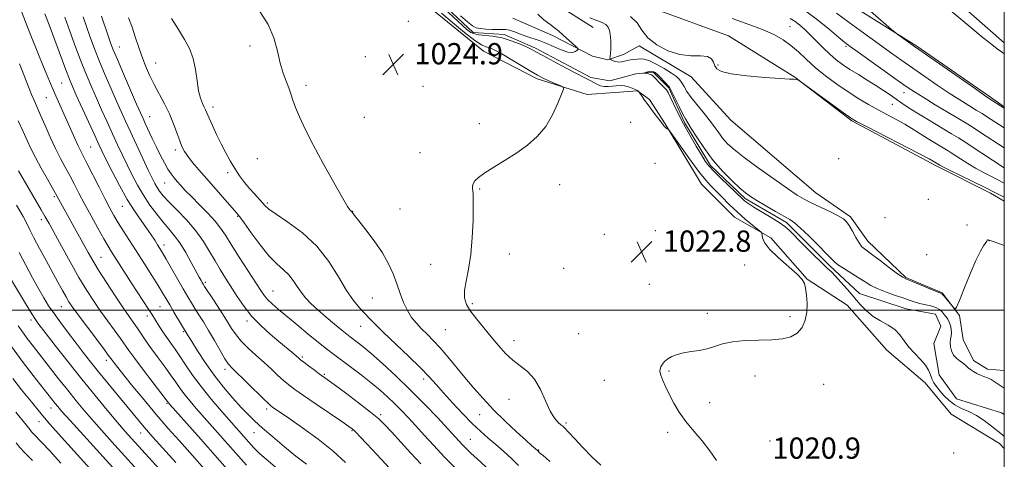
# Model space of a CAD drawing. Extents: x 2184800 to 2187700, y 329800 to 332700.
# Drawn here: x 2187129 to 2187500, y 330444 to 330609 of the extents above; entities that cross this region are included whole.
import ezdxf

# ---------------------------------------------------------------- set-up
doc = ezdxf.new("R2010")
doc.units = 0
doc.header["$MEASUREMENT"] = 0
doc.linetypes.add('rvrstm', pattern=[117.1, 50, -3.9, 0.5, -3.9, 0.5, -3.9, 0.5, -3.9, 50])
for name, color, linetype, lineweight in [('32000', 7, 'Continuous', 0), ('DTM HARD BREAKLINE', 7, 'Continuous', 0), ('DTM SPOT ELEVATION', 2, 'Continuous', 13), ('INDEX CONTOUR', 41, 'Continuous', 13), ('INTERMEDIATE CONTOUR', 44, 'Continuous', 0), ('SPOT ELEVATION', 7, 'Continuous', 0), ('STREAM - RIVER SINGLE LINE', 142, 'rvrstm', 0)]:
    doc.layers.add(name, color=color, linetype=linetype, lineweight=lineweight)
doc.styles.add('Style-ITALICS', font='ITALICS.shx')

# ---------------------------------------------------------------- blocks, each defined once
blk = doc.blocks.new('SPOT')
at = {"layer": 'SPOT ELEVATION'}
for p, q in [((-3.90999999968335, -3.909999999974389), (3.820000000298023, 3.809999999997672)), ((-1.649999999906868, 3.770000000018626), (1.720000000204891, -3.929999999993015))]:
    blk.add_line(p, q, dxfattribs=at)

msp = doc.modelspace()

# ---------------------------------------------------------------- linework, layer by layer
at = {"layer": '32000', "flags": 128}
for points in [[(2185000, 330000), (2187500, 330000), (2187500, 332500), (2185000, 332500), (2185000, 330000)], [(2185000, 330500), (2187500, 330500)]]:
    msp.add_lwpolyline(points, dxfattribs=at)
at = {"layer": 'DTM HARD BREAKLINE', "extrusion": (-0.1014177641992564, -0.1905383938116128, 0.9764269340757225), "elevation": -283831.9629415734, "flags": 128}
msp.add_lwpolyline([(1775476.122875444, 1288702.905181275), (1775506.092908779, 1288694.936617924), (1775525.103442984, 1288693.407765653)], dxfattribs=at)
at = {"layer": 'DTM HARD BREAKLINE'}
for points in [[(2187317.83, 330760.16, 1032.43), (2187321.78, 330756.7, 1032.39), (2187352.91, 330730.84, 1032.85), (2187389.01, 330695.06, 1034.48), (2187427.02, 330664.35, 1035.91), (2187477.08, 330620.89, 1036.43), (2187500, 330600.569, 1036.366)], [(2187401.88, 330633.66, 1032.36), (2187430.91, 330622.09, 1033.41), (2187467.1, 330599.37, 1034.18), (2187494.8, 330580.2, 1034.22), (2187500, 330576.527, 1034.128)], [(2187278.46, 330618.29, 1025.29), (2187303.89, 330597.47, 1024.77), (2187324.1, 330587.07, 1024.32), (2187343, 330581.23, 1023.73), (2187353.42, 330581.89, 1023.4), (2187361.89, 330582.56, 1022.04), (2187366.46, 330579.3, 1021.78), (2187372.33, 330570.19, 1021.91), (2187386.04, 330547.4, 1022.82), (2187398.43, 330535.04, 1022.69), (2187412.13, 330527.24, 1021.78), (2187425.83, 330511.62, 1021.97), (2187440.82, 330501.87, 1021.65), (2187455.83, 330484.95, 1021.25), (2187470.18, 330472.58, 1021.25), (2187479.96, 330460.87, 1021.71), (2187498.22, 330449.82, 1020.86), (2187500, 330447.902, 1020.832)], [(2187500, 330541, 1023.449), (2187494.84, 330544.04, 1023.59), (2187474.3, 330554.29, 1023.68), (2187442.58, 330571.21, 1023.83), (2187421.13, 330587.7, 1024.02), (2187396.11, 330603.3, 1024.3), (2187367.97, 330613.53, 1025.11)], [(2187500, 330477.252, 1021.164), (2187493.62, 330477.83, 1020.47), (2187488.41, 330481.08, 1020.54), (2187484.49, 330488.89, 1021.51), (2187483.18, 330498.01, 1021.97), (2187476.65, 330506.47, 1022.1), (2187462.96, 330512.32, 1022.17), (2187448.61, 330525.98, 1022.62), (2187442.09, 330535.09, 1022.3), (2187429.04, 330544.2, 1022.95), (2187397.09, 330571.52, 1023.66), (2187382.08, 330587.79, 1023.6), (2187362.52, 330599.5, 1023.73), (2187356.66, 330596.23, 1022.69), (2187350.8, 330594.27, 1021.91), (2187344.94, 330595.57, 1021.84), (2187329.94, 330603.37, 1022.3), (2187314.95, 330609.86, 1022.56)]]:
    msp.add_polyline3d(points, dxfattribs=at)
at = {"layer": 'DTM SPOT ELEVATION'}
for p in [(2187275.67, 330608.69, 1025.13), (2187419.35, 330606.73, 1027.04), (2187166.84, 330599.07, 1031.2), (2187216.03, 330599.38, 1026.35), (2187440.45, 330599.35, 1029.79), (2187259.41, 330595.36, 1025.1), (2187180.52, 330593.03, 1029.21), (2187392.21, 330592.31, 1024.07), (2187145.07, 330585.51, 1038.99), (2187237.08, 330584.62, 1025.68), (2187281.22, 330584.24, 1024.65), (2187139.41, 330579.99, 1040.9), (2187462.25, 330581.9, 1029.33), (2187202.04, 330576.43, 1027.56), (2187457.88, 330577.46, 1027.17), (2187178.22, 330572.77, 1031.22), (2187259.08, 330572.63, 1025.02), (2187302.41, 330570.18, 1024.33), (2187359.4, 330570.7, 1023.13), (2187156.06, 330561.35, 1038.99), (2187187.94, 330560.25, 1030.39), (2187218.79, 330556.97, 1026.92), (2187279.99, 330559.33, 1024.6), (2187437.67, 330556.98, 1023.02), (2187368.47, 330555.3, 1022.95), (2187207.66, 330551.81, 1028.32), (2187183.9, 330547.81, 1032.88), (2187302.44, 330545.63, 1023.91), (2187332.6, 330547.23, 1023.65), (2187142.42, 330542.76, 1044.25), (2187471.46, 330541.75, 1022.93), (2187168.01, 330539.05, 1038.81), (2187222.57, 330540.39, 1027.74), (2187272.49, 330538.01, 1024.98), (2187211.42, 330535.26, 1030.13), (2187254.72, 330537.19, 1025.96), (2187455.11, 330534.86, 1022.87), (2187137.49, 330534.11, 1046.47), (2187486, 330532.02, 1022.41), (2187349.46, 330528.48, 1023.13), (2187368.66, 330529.86, 1022.85), (2187183.69, 330524.56, 1037.5), (2187494.2, 330526.11, 1021.97), (2187159.94, 330519.84, 1043.12), (2187313.6, 330521.17, 1023.4), (2187470.74, 330520.85, 1022.99), (2187284.03, 330517.25, 1024.67), (2187402.31, 330517, 1022.5), (2187334.17, 330515.76, 1022.89), (2187199.17, 330510.51, 1035.71), (2187366.32, 330509.67, 1022.59), (2187224.65, 330507.14, 1031.14), (2187144.97, 330501.24, 1048.87), (2187182.17, 330501.31, 1040.93), (2187262.12, 330504.51, 1026.98), (2187299.77, 330502.43, 1023.78), (2187177.33, 330497.8, 1042.49), (2187388.24, 330498.82, 1022.2), (2187419.27, 330497.5, 1022.18), (2187133.63, 330496.28, 1052.38), (2187214.84, 330495.88, 1034.4), (2187257.73, 330493.92, 1028.76), (2187191.1, 330491.84, 1040.17), (2187289.61, 330492.66, 1024.88), (2187339.76, 330491.13, 1022.91), (2187315.4, 330488.48, 1023.59), (2187161.93, 330481.09, 1048.49), (2187235.76, 330482.3, 1033.75), (2187206.6, 330477.7, 1038.44), (2187243.99, 330475.77, 1033.82), (2187373.76, 330477.03, 1021.9), (2187406.17, 330475.22, 1021.73), (2187281.4, 330474.07, 1028.47), (2187349.4, 330473.55, 1022.55), (2187431.95, 330472.04, 1021.56), (2187184.78, 330464.89, 1046.16), (2187313.56, 330466.4, 1024.69), (2187389.02, 330465.14, 1021.72), (2187141.15, 330463.18, 1056.67), (2187222.31, 330462.78, 1038.37), (2187265.28, 330460.62, 1033.7), (2187302.47, 330460.69, 1026.85), (2187136.62, 330458.04, 1058.7), (2187334.94, 330457.51, 1023.75), (2187174.87, 330453.79, 1050.72), (2187217.53, 330453.88, 1040.82), (2187254.37, 330454.57, 1036.15), (2187373.29, 330454.01, 1022.17), (2187298.94, 330451.31, 1029.15), (2187411.73, 330450.72, 1021.17), (2187324.72, 330447.34, 1025.89), (2187443.56, 330445.76, 1021.08), (2187480.92, 330446.15, 1020.93)]:
    msp.add_point(p, dxfattribs=at)
at = {"layer": 'INDEX CONTOUR', "flags": 128}
for points, elevation in [([(2187237.241, 330442.0380000001), (2187233.333, 330445.0590000001), (2187228.9741, 330448.5860000001), (2187224.595, 330452.2650000001), (2187220.745, 330455.6020000001), (2187217.781, 330458.2770000001), (2187215.306, 330460.6831000001), (2187212.7299, 330463.3860000001), (2187209.612, 330466.8280000001), (2187206.109, 330470.9320000001), (2187202.525, 330475.4970000001), (2187199.155, 330480.2530000001), (2187196.257, 330484.6690000001), (2187194.08, 330488.1450000001), (2187192.783, 330490.2650000001), (2187187.41, 330499.2610000001), (2187185.797, 330501.9940000001), (2187184.462, 330504.2839), (2187183.139, 330506.5260000001), (2187181.442, 330509.3110000001), (2187179.105, 330513.0440000001), (2187176.34, 330517.3990000001), (2187168.439, 330529.7070000001), (2187166.4441, 330532.8840000001), (2187164.82, 330535.6020000001), (2187163.283, 330538.3740000001), (2187161.479, 330541.8291000001), (2187159.19, 330546.3260000001), (2187154.642, 330555.3030000001), (2187152.179, 330560.0870000001), (2187151.235, 330562.0550000001), (2187150.068, 330564.6600000001), (2187147.13, 330571.376), (2187145.506, 330575.0220000001), (2187142.459, 330581.8060000001), (2187141.195, 330584.67), (2187139.897, 330587.7090000001), (2187138.2791, 330591.6220000001), (2187136.161, 330596.8450000001), (2187133.796, 330602.7630000001), (2187131.548, 330608.4970000001), (2187129.677, 330613.425)], 1040), ([(2187424.736, 330612.9750000001), (2187429.702, 330609.2770000001), (2187434.18, 330605.6220000001), (2187437.672, 330602.6490000001), (2187439.966, 330600.7319000001), (2187441.989, 330599.1860000001), (2187444.953, 330597.0640000001), (2187460.019, 330586.3790000001), (2187463.423, 330583.9860000001), (2187466.134, 330582.1720000001), (2187469.392, 330580.1350000001), (2187474.029, 330577.3260000001), (2187483.821, 330571.452), (2187486.901, 330569.5830000001), (2187489.019, 330568.2560000001), (2187491.063, 330566.9289000001), (2187500, 330561.072)], 1030), ([(2187307.821, 330438.2970000001), (2187301.5831, 330443.9980000001), (2187299.225, 330446.202), (2187297.46, 330447.9120000001), (2187296.065, 330449.3290000001), (2187294.767, 330450.7060000001), (2187290.523, 330455.3010000001), (2187286.692, 330459.4010000001), (2187281.874, 330464.4410000001), (2187276.5021, 330469.8590000001), (2187271.0169, 330475.1240000001), (2187265.887, 330479.8400000001), (2187261.591, 330483.6420000001), (2187258.473, 330486.2820000001), (2187256.346, 330487.9810000001), (2187253.762, 330489.9269000001), (2187252.509, 330490.9041), (2187250.657, 330492.4020000001), (2187247.905, 330494.6710000001), (2187244.667, 330497.3940000001), (2187241.528, 330500.1140000001), (2187238.9541, 330502.4830000001), (2187236.911, 330504.6080000001), (2187235.239, 330506.7060000001), (2187233.774, 330508.9320000001), (2187232.315, 330511.1810000001), (2187230.657, 330513.2870000001), (2187228.62, 330515.2050000001), (2187226.141, 330517.3870000001), (2187223.184, 330520.4080000001), (2187219.818, 330524.5660000001), (2187216.519, 330529.0600000001), (2187213.868, 330532.8160000001), (2187212.21, 330535.1150000001), (2187210.949, 330536.6850000001), (2187199.738, 330549.4090000001), (2187196.77, 330552.8080000001), (2187194.374, 330555.6290000001), (2187192.568, 330557.9090000001), (2187191.323, 330559.7580000001), (2187190.411, 330561.5580000001), (2187189.558, 330563.7610000001), (2187188.528, 330566.6940000001), (2187187.2499, 330570.1789000001), (2187185.69, 330573.9180000001), (2187183.852, 330577.6570000001), (2187179.952, 330584.9481), (2187178.214, 330588.4920000001), (2187176.672, 330592.0190000001), (2187175.295, 330595.5950000001), (2187174.047, 330599.2560000001), (2187172.856, 330602.9320000001), (2187171.642, 330606.5260000001), (2187170.312, 330610.0390000001)], 1030), ([(2187500, 330452.4450000001), (2187499.333, 330452.9919000001), (2187495.177, 330456.3630000001), (2187492.433, 330458.4320000001), (2187489.526, 330460.3150000001), (2187486.656, 330461.7720000001), (2187483.926, 330463.0090000001), (2187481.414, 330464.3400000001), (2187479.188, 330465.9930000001), (2187477.273, 330467.8300000001), (2187475.6811, 330469.6220000001), (2187474.418, 330471.2040000001), (2187473.45, 330472.6460000001), (2187472.737, 330474.0810000001), (2187472.186, 330475.6250000001), (2187471.504, 330477.3300000001), (2187470.344, 330479.2349), (2187468.492, 330481.3580000001), (2187466.265, 330483.6490000001), (2187464.11, 330486.04), (2187462.333, 330488.4500000001), (2187460.674, 330490.7360000001), (2187458.729, 330492.7440000001), (2187456.225, 330494.3950000001), (2187453.39, 330495.9130000001), (2187450.5839, 330497.6000000001), (2187448.069, 330499.6910000001), (2187445.739, 330502.1590000001), (2187440.913, 330507.8140000001), (2187438.503, 330510.5620000001), (2187436.452, 330512.8090000001), (2187434.893, 330514.3880000001), (2187433.339, 330515.8510000001), (2187431.15, 330517.9320000001), (2187427.935, 330521.0929), (2187424.308, 330524.7150000001), (2187418.994, 330530.0550000001), (2187417.317, 330531.528), (2187415.249, 330532.9770000001), (2187412.219, 330534.8640000001), (2187405.764, 330538.7470000001), (2187403.803, 330539.9800000001), (2187402.707, 330540.7430000001), (2187402.079, 330541.2590000001), (2187401.522, 330541.7760000001), (2187393.344, 330549.6630000001), (2187390.648, 330552.3400000001), (2187388.807, 330554.3240000001), (2187387.447, 330556.1090000001), (2187385.971, 330558.42), (2187383.9419, 330561.7740000001), (2187381.559, 330565.8640000001), (2187379.1821, 330570.1730000001), (2187377.117, 330574.2250000001), (2187375.455, 330577.6980000001), (2187374.236, 330580.3070000001), (2187373.439, 330581.9070000001), (2187372.804, 330582.8921000001), (2187372.011, 330583.7940000001), (2187370.848, 330585.0020000001), (2187367.683, 330588.1960000001), (2187367.206, 330588.5630000001), (2187366.707, 330588.751), (2187365.999, 330588.898), (2187365.212, 330589.0210000001), (2187364.217, 330589.165), (2187364.2309, 330589.2270000001), (2187364.613, 330589.3500000001), (2187365.34, 330589.5610000001), (2187366.241, 330589.7820000001), (2187367.113, 330589.9080000001), (2187367.822, 330589.8340000001), (2187368.53, 330589.4540000001), (2187369.469, 330588.6590000001), (2187370.81, 330587.3500000001), (2187371.747, 330586.2690000001), (2187373.902, 330583.9190000001), (2187374.4921, 330582.893), (2187376.063, 330579.702), (2187377.699, 330576.4350000001), (2187379.007, 330573.7310000001), (2187379.928, 330571.9760000001), (2187380.822, 330570.5140000001), (2187382.15, 330568.4280000001), (2187384.266, 330565.0640000001), (2187387.086, 330560.8110000001), (2187390.419, 330556.3230000001), (2187394.033, 330552.1770000001), (2187397.528, 330548.6460000001), (2187400.465, 330545.9320000001), (2187402.6, 330544.1040000001), (2187404.4801, 330542.7300000001), (2187406.85, 330541.2480000001), (2187410.188, 330539.273), (2187413.895, 330537.1229000001), (2187419.256, 330534.0650000001), (2187420.958, 330532.8890000001), (2187423.125, 330531.0020000001), (2187426.357, 330527.9320000001), (2187430.003, 330524.3540000001), (2187433.096, 330521.2310000001), (2187434.977, 330519.2590000001), (2187436.202, 330518.0540000001), (2187437.633, 330516.9670000001), (2187439.894, 330515.5000000001), (2187442.657, 330513.7760000001), (2187445.355, 330512.0710000001), (2187447.598, 330510.5960000001), (2187449.698, 330509.3040000001), (2187452.145, 330508.0810000001), (2187455.255, 330506.849), (2187458.64, 330505.6630000001), (2187461.744, 330504.6120000001), (2187464.162, 330503.7630000001), (2187466.128, 330503.0910000001), (2187468.032, 330502.5510000001), (2187472.297, 330501.6050000001), (2187474.184, 330501.0090000001), (2187475.591, 330500.2290000001), (2187476.605, 330499.3250000001), (2187477.388, 330498.3890000001), (2187478.076, 330497.4830000001), (2187478.694, 330496.54), (2187479.236, 330495.4660000001), (2187479.692, 330494.2010000001), (2187480.0071, 330492.8380000001), (2187480.118, 330491.5080000001), (2187480.003, 330490.295), (2187479.791, 330489.1000000001), (2187479.649, 330487.7770000001), (2187479.732, 330486.2370000001), (2187480.126, 330484.6130000001), (2187480.906, 330483.094), (2187482.085, 330481.8260000001), (2187483.441, 330480.7810000001), (2187484.692, 330479.8850000001), (2187485.644, 330479.0740000001), (2187486.438, 330478.3140000001), (2187487.299, 330477.5800000001), (2187488.398, 330476.8560000001), (2187489.672, 330476.1730000001), (2187491.001, 330475.5701000001), (2187492.299, 330475.0570000001), (2187493.613, 330474.5250000001), (2187495.022, 330473.8360000001), (2187496.5539, 330472.9120000001), (2187498.025, 330471.9230000001), (2187499.201, 330471.1000000001), (2187500, 330470.5780000001)], 1020), ([(2187188.173, 330442.6030000001), (2187179.43, 330452.2120000001), (2187177.783, 330454.0700000001), (2187176.177, 330455.9390000001), (2187174.402, 330458.0640000001), (2187162.52, 330472.4790000001), (2187159.0019, 330476.7880000001), (2187155.965, 330480.5780000001), (2187153.239, 330484.0530000001), (2187150.532, 330487.5620000001), (2187147.648, 330491.3400000001), (2187144.788, 330495.1550000001), (2187142.25, 330498.6630000001), (2187140.2199, 330501.6680000001), (2187138.433, 330504.5750000001), (2187136.513, 330507.942), (2187134.193, 330512.153), (2187131.653, 330516.9060000001), (2187129.187, 330521.7270000001)], 1050), ([(2187144.855, 330442.4280000001), (2187140.643, 330447.0080000001), (2187137.647, 330450.1891000001), (2187134.525, 330453.3940000001), (2187133.778, 330454.2019000001), (2187133.2221, 330454.8700000001), (2187131.728, 330456.7600000001), (2187127.864, 330461.5870000001)], 1060)]:
    msp.add_lwpolyline(points, dxfattribs=dict(at, elevation=elevation))
at = {"layer": 'INTERMEDIATE CONTOUR', "flags": 128}
for points, elevation in [([(2187471.547, 330619.7430000001), (2187487.373, 330606.4440000001), (2187492.042, 330602.5580000001), (2187495.283, 330599.9430000001), (2187497.297, 330598.4060000001), (2187499.346, 330596.9750000001), (2187500, 330596.4670000001)], 1036), ([(2187443.722, 330617.8560000001), (2187457.522, 330605.675), (2187458.858, 330604.5470000001), (2187459.8679, 330603.7960000001), (2187466.15, 330599.2740000001), (2187467.835, 330598.0870000001), (2187489.106, 330583.2480000001), (2187492.454, 330580.9340000001), (2187494.081, 330579.8370000001), (2187500, 330576.05)], 1034), ([(2187328.909, 330442.991), (2187327.502, 330444.2670000001), (2187326.342, 330445.2260000001), (2187325.476, 330445.9180000001), (2187324.9241, 330446.3950000001), (2187324.6, 330446.7180000001), (2187324.202, 330447.1460000001), (2187322.049, 330449.0360000001), (2187319.894, 330450.9820000001), (2187316.417, 330454.1690000001), (2187312.13, 330458.202), (2187307.738, 330462.5170000001), (2187303.798, 330466.6670000001), (2187300.261, 330470.6600000001), (2187296.928, 330474.6220000001), (2187290.499, 330482.4330000001), (2187287.587, 330485.8250000001), (2187285.002, 330488.6070000001), (2187282.7, 330490.9210000001), (2187280.605, 330492.9890000001), (2187278.658, 330495.0300000001), (2187276.871, 330497.2390000001), (2187275.27, 330499.8100000001), (2187273.862, 330502.871), (2187272.571, 330506.3040000001), (2187271.302, 330509.9270000001), (2187269.928, 330513.6130000001), (2187268.208, 330517.452), (2187265.872, 330521.5870000001), (2187262.816, 330526.0300000001), (2187259.601, 330530.2500000001), (2187256.955, 330533.5860000001), (2187255.412, 330535.5660000001), (2187254.493, 330536.8340000001), (2187254.324, 330537.0250000001), (2187253.95, 330537.3371000001), (2187253.638, 330537.6940000001), (2187252.7809, 330539.04), (2187250.865, 330542.3120000001), (2187247.605, 330548.05), (2187243.63, 330555.1940000001), (2187239.796, 330562.2850000001), (2187236.792, 330568.1470000001), (2187234.627, 330572.7350000001), (2187233.142, 330576.2860000001), (2187232.16, 330579.0600000001), (2187231.419, 330581.4011000001), (2187230.642, 330583.6760000001), (2187229.624, 330586.2220000001), (2187228.466, 330589.2590000001), (2187227.344, 330592.9750000001), (2187226.322, 330597.4670000001), (2187225.011, 330602.452), (2187222.912, 330607.55), (2187219.779, 330612.4590000001)], 1026), ([(2187391.628, 330443.3450000001), (2187389.17, 330447.0560000001), (2187386.215, 330450.773), (2187383.061, 330454.4550000001), (2187380.094, 330458.0710000001), (2187377.618, 330461.5880000001), (2187375.602, 330464.9550000001), (2187373.931, 330468.121), (2187372.521, 330471.0170000001), (2187371.412, 330473.518), (2187370.671, 330475.4850000001), (2187370.347, 330476.8480000001), (2187370.385, 330477.8140000001), (2187370.711, 330478.6600000001), (2187371.273, 330479.6020000001), (2187372.109, 330480.6180000001), (2187373.285, 330481.6270000001), (2187374.854, 330482.5530000001), (2187376.842, 330483.3430000001), (2187379.266, 330483.9530000001), (2187382.097, 330484.3790000001), (2187385.132, 330484.7820000001), (2187388.119, 330485.3700000001), (2187390.935, 330486.2640000001), (2187393.9541, 330487.2620000001), (2187397.679, 330488.0810000001), (2187402.402, 330488.518), (2187407.587, 330488.7100000001), (2187412.49, 330488.8730000001), (2187416.515, 330489.2250000001), (2187419.66, 330489.9751), (2187422.0709, 330491.3340000001), (2187423.87, 330493.4410000001), (2187425.08, 330496.1570000001), (2187425.7, 330499.2751000001), (2187425.7679, 330502.5590000001), (2187425.49, 330505.6640000001), (2187425.11, 330508.2200000001), (2187424.733, 330510.028), (2187423.899, 330511.5870000001), (2187422.003, 330513.5690000001), (2187414.904, 330519.7560000001), (2187411.639, 330522.9159000001), (2187409.771, 330525.398), (2187409.03, 330527.1620000001), (2187408.775, 330528.9240000001), (2187408.352, 330529.4660000001), (2187407.238, 330530.3790000001), (2187405.193, 330532.0150000001), (2187402.462, 330534.2750000001), (2187399.413, 330536.9510000001), (2187396.385, 330539.8160000001), (2187393.6, 330542.5910000001), (2187389.394, 330546.8730000001), (2187387.593, 330548.8850000001), (2187385.273, 330551.8160000001), (2187382.098, 330556.1200000001), (2187378.686, 330560.876), (2187374.329, 330567.0190000001), (2187373.684, 330567.8680000001), (2187373.404, 330568.0970000001), (2187373.046, 330568.3080000001), (2187372.6021, 330568.6030000001), (2187372.174, 330568.9620000001), (2187371.809, 330569.3999000001), (2187371.32, 330570.1010000001), (2187370.468, 330571.2850000001), (2187369.1059, 330573.0760000001), (2187367.464, 330575.2070000001), (2187365.868, 330577.3130000001), (2187364.586, 330579.0860000001), (2187363.653, 330580.4450000001), (2187362.58, 330582.0640000001), (2187362.074, 330582.5800000001), (2187361.948, 330582.6710000001), (2187361.676, 330582.7990000001), (2187361.059, 330583.0700000001), (2187359.964, 330583.5390000001), (2187358.528, 330584.0590000001), (2187356.957, 330584.4350000001), (2187355.415, 330584.5260000001), (2187353.91, 330584.4181000001), (2187352.408, 330584.2521), (2187350.89, 330584.1590000001), (2187349.39, 330584.2160000001), (2187347.955, 330584.491), (2187346.6269, 330585.0120000001), (2187345.424, 330585.665), (2187344.358, 330586.2990000001), (2187343.333, 330586.8500000001), (2187341.817, 330587.6130000001), (2187339.168, 330588.9680000001), (2187335.052, 330591.126), (2187330.352, 330593.6200000001), (2187326.257, 330595.8150000001), (2187323.609, 330597.2520000001), (2187321.847, 330598.1900000001), (2187320.062, 330599.067), (2187317.548, 330600.2040000001), (2187314.41, 330601.4400000001), (2187310.956, 330602.5000000001), (2187307.496, 330603.1860000001), (2187302.1159, 330603.6610000001), (2187300.233, 330604.0860000001), (2187299.2, 330604.5730000001), (2187297.741, 330605.4840000001), (2187287.473, 330615.0840000001)], 1022), ([(2187251.961, 330442.6250000001), (2187247.384, 330446.8420000001), (2187241.685, 330451.3810000001), (2187235.742, 330455.7320000001), (2187230.689, 330459.2800000001), (2187224.555, 330463.5170000001), (2187223.905, 330463.9930000001), (2187222.974, 330464.8180000001), (2187221.16, 330466.5570000001), (2187209.291, 330478.1180000001), (2187207.908, 330479.6870000001), (2187206.559, 330481.702), (2187204.745, 330484.8010000001), (2187202.605, 330488.572), (2187200.439, 330492.3400000001), (2187198.493, 330495.5660000001), (2187196.792, 330498.2650000001), (2187195.308, 330500.5880000001), (2187193.975, 330502.7310000001), (2187192.584, 330505.0629000001), (2187190.891, 330507.9980000001), (2187184.527, 330519.2160000001), (2187183.139, 330521.6000000001), (2187182.149, 330523.2250000001), (2187181.247, 330524.6370000001), (2187180.166, 330526.2971000001), (2187178.803, 330528.3330000001), (2187177.096, 330530.7910000001), (2187175.004, 330533.7380000001), (2187172.563, 330537.3190000001), (2187169.833, 330541.7050000001), (2187166.923, 330546.8880000001), (2187164.152, 330552.153), (2187161.891, 330556.6130000001), (2187160.351, 330559.7260000001), (2187159.105, 330562.3550000001), (2187157.566, 330565.7110000001), (2187150.649, 330580.9310000001), (2187149.167, 330584.246), (2187148.034, 330586.9660000001), (2187146.695, 330590.4650000001), (2187140.4341, 330607.3800000001), (2187138.85, 330611.567)], 1038), ([(2187268.583, 330440.5150000001), (2187263.835, 330445.653), (2187260.033, 330449.7090000001), (2187257.553, 330452.3300000001), (2187256.1139, 330453.817), (2187255.277, 330454.6340000001), (2187254.548, 330455.2590000001), (2187253.229, 330456.2150000001), (2187250.5751, 330458.0380000001), (2187240.9619, 330464.5750000001), (2187236.22, 330467.8190000001), (2187232.895, 330470.1420000001), (2187230.621, 330471.8470000001), (2187228.702, 330473.469), (2187226.563, 330475.4350000001), (2187224.095, 330477.7490000001), (2187221.311, 330480.3080000001), (2187218.279, 330483.0040000001), (2187215.2971, 330485.702), (2187212.722, 330488.2620000001), (2187210.771, 330490.6350000001), (2187209.095, 330493.1350000001), (2187207.208, 330496.1690000001), (2187204.799, 330499.9370000001), (2187202.264, 330503.8200000001), (2187198.952, 330508.8600000001), (2187198.366, 330509.7820000001), (2187198.035, 330510.3460000001), (2187197.612, 330511.1000000001), (2187196.891, 330512.4210000001), (2187193.9451, 330517.9350000001), (2187191.828, 330521.7320000001), (2187189.626, 330525.3080000001), (2187187.546, 330528.1400000001), (2187185.497, 330530.5480000001), (2187183.318, 330533.0619000001), (2187180.903, 330536.0910000001), (2187178.38, 330539.5600000001), (2187175.933, 330543.273), (2187173.709, 330547.0600000001), (2187171.688, 330550.8610000001), (2187169.81, 330554.6400000001), (2187168.012, 330558.3960000001), (2187166.209, 330562.2580000001), (2187164.31, 330566.3850000001), (2187162.266, 330570.8589000001), (2187160.186, 330575.442), (2187158.22, 330579.8150000001), (2187156.452, 330583.8190000001), (2187154.715, 330587.9380000001), (2187152.778, 330592.8130000001), (2187150.5131, 330598.7880000001), (2187148.215, 330605.0130000001), (2187146.281, 330610.3410000001)], 1036), ([(2187280.329, 330442.0740000001), (2187276.534, 330446.197), (2187269.338, 330454.143), (2187266.839, 330456.8210000001), (2187264.497, 330459.0430000001), (2187261.378, 330461.6140000001), (2187256.908, 330465.0630000001), (2187251.945, 330468.7970000001), (2187247.707, 330471.9440000001), (2187245.063, 330473.8890000001), (2187242.059, 330476.067), (2187240.159, 330477.4601000001), (2187238.052, 330479.0220000001), (2187236.244, 330480.3810000001), (2187235.081, 330481.2870000001), (2187234.246, 330481.9820000001), (2187231.73, 330484.1340000001), (2187226.851, 330488.2351), (2187223.595, 330490.9940000001), (2187220.116, 330494.153), (2187216.765, 330497.6360000001), (2187213.821, 330501.349), (2187211.254, 330505.1120000001), (2187206.853, 330512.0590000001), (2187204.846, 330515.2600000001), (2187202.877, 330518.545), (2187200.845, 330522.0830000001), (2187198.536, 330525.8580000001), (2187195.701, 330529.8060000001), (2187192.241, 330533.8150000001), (2187188.64, 330537.5800000001), (2187185.5259, 330540.7490000001), (2187183.368, 330543.0800000001), (2187181.986, 330544.7830000001), (2187181.04, 330546.1810000001), (2187180.201, 330547.6300000001), (2187179.186, 330549.6180000001), (2187177.73, 330552.6680000001), (2187175.674, 330557.0660000001), (2187171.0539, 330567.0590000001), (2187169.186, 330571.1350000001), (2187167.53, 330574.7930000001), (2187165.791, 330578.6990000001), (2187163.758, 330583.3350000001), (2187161.566, 330588.4450000001), (2187159.4329, 330593.5910000001), (2187157.538, 330598.4060000001), (2187155.891, 330602.8120000001), (2187154.464, 330606.8010000001), (2187153.22, 330610.376)], 1034), ([(2187293.747, 330440.1250000001), (2187289.3009, 330444.6680000001), (2187285.234, 330448.9791000001), (2187281.619, 330452.9220000001), (2187278.418, 330456.4510000001), (2187275.574, 330459.5490000001), (2187272.961, 330462.3120000001), (2187270.4359, 330464.8650000001), (2187267.846, 330467.3360000001), (2187264.9989, 330469.8670000001), (2187261.697, 330472.6010000001), (2187257.858, 330475.6021000001), (2187253.888, 330478.6080000001), (2187247.4589, 330483.4060000001), (2187244.86, 330485.398), (2187241.85, 330487.7920000001), (2187237.99, 330490.9430000001), (2187233.742, 330494.4511000001), (2187226.693, 330500.3200000001), (2187224.4, 330502.3060000001), (2187222.736, 330503.9011000001), (2187221.462, 330505.3880000001), (2187220.1051, 330507.3320000001), (2187211.906, 330519.9930000001), (2187208.916, 330524.697), (2187206.758, 330528.1880000001), (2187204.9879, 330530.8810000001), (2187202.926, 330533.4900000001), (2187200.106, 330536.5350000001), (2187196.913, 330539.7599000001), (2187193.949, 330542.7170000001), (2187191.674, 330545.0640000001), (2187189.991, 330546.8890000001), (2187188.663, 330548.3880000001), (2187187.477, 330549.7650000001), (2187186.324, 330551.2480000001), (2187185.114, 330553.0750000001), (2187183.782, 330555.42), (2187182.338, 330558.2150000001), (2187180.813, 330561.3330000001), (2187179.2591, 330564.6050000001), (2187176.627, 330570.2640000001), (2187175.758, 330572.1600000001), (2187174.83, 330574.2370000001), (2187173.361, 330577.5830000001), (2187171.064, 330582.8500000001), (2187168.4171, 330588.952), (2187166.089, 330594.3700000001), (2187164.562, 330598.0250000001), (2187163.568, 330600.6100000001), (2187162.647, 330603.2610000001), (2187160.151, 330610.6640000001)], 1032), ([(2187317.162, 330441.4890000001), (2187314.56, 330443.9790000001), (2187311.56, 330446.7100000001), (2187308.524, 330449.3870000001), (2187305.7, 330451.8350000001), (2187302.877, 330454.3500000001), (2187299.7279, 330457.3501), (2187296.068, 330461.0810000001), (2187292.277, 330465.1200000001), (2187288.872, 330468.876), (2187286.153, 330471.9721000001), (2187283.54, 330474.8860000001), (2187280.2311, 330478.3130000001), (2187275.73, 330482.6860000001), (2187266.33, 330491.6060000001), (2187263.201, 330494.6620000001), (2187261.035, 330496.8720000001), (2187259.221, 330498.7660000001), (2187257.246, 330500.8590000001), (2187254.975, 330503.5950000001), (2187252.369, 330507.403), (2187249.352, 330512.5070000001), (2187245.71, 330518.3249000001), (2187241.195, 330524.0710000001), (2187235.779, 330529.0740000001), (2187230.31, 330533.1170000001), (2187225.859, 330536.0960000001), (2187223.174, 330538.0130000001), (2187221.728, 330539.2880000001), (2187217.674, 330543.7290000001), (2187215.851, 330545.8099000001), (2187213.986, 330548.1020000001), (2187212.135, 330550.5910000001), (2187210.333, 330553.2740000001), (2187208.6019, 330556.1520000001), (2187206.909, 330559.251), (2187205.204, 330562.6020000001), (2187203.481, 330566.1550000001), (2187201.896, 330569.54), (2187200.644, 330572.3040000001), (2187199.321, 330575.376), (2187198.809, 330576.4550000001), (2187198.122, 330577.8120000001), (2187197.351, 330579.7450000001), (2187196.654, 330582.5220000001), (2187196.122, 330586.2670000001), (2187195.557, 330590.5340000001), (2187194.691, 330594.7340000001), (2187193.312, 330598.4490000001), (2187191.428, 330601.9430000001), (2187189.102, 330605.6510000001), (2187186.463, 330609.8160000001)], 1028), ([(2187348.072, 330441.6270000001), (2187344.73, 330444.8080000001), (2187341.335, 330448.2640000001), (2187338.266, 330451.5310000001), (2187335.922, 330454.0740000001), (2187334.548, 330455.5410000001), (2187333.774, 330456.2880000001), (2187333.079, 330456.8530000001), (2187332.045, 330457.741), (2187330.675, 330459.3300000001), (2187329.08, 330461.9680000001), (2187327.335, 330465.7920000001), (2187325.385, 330470.1080000001), (2187323.139, 330474.0121000001), (2187320.554, 330476.8550000001), (2187317.767, 330479.0170000001), (2187314.9629, 330481.1330000001), (2187312.272, 330483.7050000001), (2187309.62, 330486.7100000001), (2187306.877, 330489.9930000001), (2187303.999, 330493.3880000001), (2187301.257, 330496.6780000001), (2187299.006, 330499.6340000001), (2187297.529, 330502.1460000001), (2187296.823, 330504.5649000001), (2187296.814, 330507.3610000001), (2187297.387, 330510.9370000001), (2187298.26, 330515.4370000001), (2187299.11, 330520.9390000001), (2187299.68, 330527.3240000001), (2187299.983, 330533.6800000001), (2187300.098, 330538.8970000001), (2187300.099, 330542.175), (2187300.024, 330543.9430000001), (2187299.802, 330545.79), (2187299.812, 330546.6580000001), (2187300.067, 330547.5910000001), (2187300.722, 330548.6550000001), (2187302.058, 330549.9701000001), (2187304.385, 330551.67), (2187307.8661, 330553.844), (2187312.083, 330556.3960000001), (2187316.473, 330559.1840000001), (2187320.556, 330562.1270000001), (2187324.1961, 330565.3860000001), (2187327.342, 330569.1850000001), (2187329.943, 330573.5700000001), (2187331.951, 330577.8750000001), (2187333.319, 330581.2590000001), (2187333.997, 330583.1390000001), (2187333.9271, 330583.9640000001), (2187333.05, 330584.4410000001), (2187331.396, 330585.126), (2187329.36, 330585.9810000001), (2187327.426, 330586.8160000001), (2187325.8879, 330587.5330000001), (2187324.27, 330588.4040000001), (2187321.904, 330589.7940000001), (2187314.389, 330594.3160000001), (2187310.83, 330596.4260000001), (2187308.411, 330597.7890000001), (2187306.9051, 330598.5190000001), (2187305.854, 330598.8680000001), (2187304.793, 330599.143), (2187303.22, 330599.849), (2187300.626, 330601.545), (2187296.744, 330604.5520000001), (2187292.279, 330608.2420000001), (2187288.177, 330611.7500000001)], 1024), ([(2187295.29, 330610.8370000001), (2187297.906, 330608.4850000001), (2187299.733, 330607.0330000001), (2187301.135, 330606.317), (2187302.699, 330605.996), (2187304.831, 330605.7920000001), (2187307.223, 330605.6630000001), (2187309.386, 330605.6230000001), (2187310.986, 330605.6570000001), (2187312.2939, 330605.6220000001), (2187313.739, 330605.3430000001), (2187315.636, 330604.7080000001), (2187317.868, 330603.8530000001), (2187320.209, 330602.9790000001), (2187324.843, 330601.4500000001), (2187327.41, 330600.4730000001), (2187330.278, 330599.2000000001), (2187333.147, 330597.9440000001), (2187335.625, 330597.1230000001), (2187337.409, 330597.0220000001), (2187338.561, 330597.398), (2187339.236, 330597.8770000001), (2187339.539, 330598.1980000001), (2187339.392, 330598.5530000001), (2187338.666, 330599.2430000001), (2187333.826, 330603.6340000001), (2187332.257, 330605.0360000001), (2187330.708, 330606.3370000001), (2187328.904, 330607.7120000001), (2187326.691, 330609.3331), (2187324.386, 330611.3680000001)], 1022), ([(2187343.922, 330610.0810000001), (2187346.571, 330609.0420000001), (2187348.592, 330608.3230000001), (2187350.011, 330607.5750000001), (2187350.881, 330606.5329000001), (2187351.352, 330605.268), (2187351.603, 330603.9400000001), (2187351.776, 330602.6580000001), (2187351.883, 330601.3550000001), (2187351.902, 330599.9120000001), (2187351.825, 330598.2840000001), (2187351.696, 330596.7010000001), (2187351.575, 330595.4620000001), (2187351.527, 330594.7720000001), (2187351.65, 330594.4510000001), (2187352.05, 330594.224), (2187352.7921, 330593.8900000001), (2187353.773, 330593.545), (2187354.85, 330593.3600000001), (2187355.912, 330593.4510000001), (2187358.099, 330594.0020000001), (2187359.306, 330594.1880000001), (2187360.544, 330594.3120000001), (2187361.738, 330594.4461000001), (2187362.882, 330594.6010000001), (2187364.26, 330594.5330000001), (2187366.223, 330593.9340000001), (2187368.96, 330592.6220000001), (2187371.993, 330590.9090000001), (2187374.68, 330589.2310000001), (2187376.539, 330587.9070000001), (2187377.738, 330586.7880000001), (2187378.606, 330585.6090000001), (2187379.456, 330584.1400000001), (2187380.537, 330582.2970000001), (2187382.079, 330580.0340000001), (2187384.208, 330577.3540000001), (2187386.632, 330574.4650000001), (2187388.951, 330571.6240000001), (2187390.869, 330569.0380000001), (2187392.502, 330566.719), (2187394.064, 330564.6270000001), (2187395.831, 330562.6560000001), (2187398.307, 330560.4210000001), (2187402.058, 330557.469), (2187407.342, 330553.567), (2187413.206, 330549.3680000001), (2187418.391, 330545.7420000001), (2187422.01, 330543.3160000001), (2187424.669, 330541.7260000001), (2187427.343, 330540.3620000001), (2187434.33, 330537.0650000001), (2187437.409, 330535.5540000001), (2187439.411, 330534.3970000001), (2187440.646, 330533.2921000001), (2187441.639, 330531.8171000001), (2187442.801, 330529.7100000001), (2187444.078, 330527.3530000001), (2187445.302, 330525.2890000001), (2187446.416, 330523.8670000001), (2187447.81, 330522.6630000001), (2187449.984, 330521.0610000001), (2187453.203, 330518.6660000001), (2187456.793, 330515.9750000001), (2187459.848, 330513.7080000001), (2187461.765, 330512.3680000001), (2187463.175, 330511.6020000001), (2187465.014, 330510.8380000001), (2187474.067, 330507.1710000001), (2187475.727, 330506.4860000001), (2187476.608, 330505.969), (2187477.363, 330505.1900000001), (2187478.475, 330503.8700000001), (2187480.823, 330501.0060000001), (2187481.474, 330500.4049000001), (2187482.06, 330501.0680000001), (2187483.086, 330503.5650000001), (2187484.886, 330508.1281000001), (2187487.124, 330513.6550000001), (2187489.297, 330518.7051000001), (2187490.997, 330522.1620000001), (2187492.199, 330524.2010000001), (2187493.398, 330525.9480000001), (2187493.604, 330526.2710000001), (2187493.732, 330526.403), (2187493.961, 330526.4210000001), (2187494.632, 330526.2350000001), (2187496.128, 330525.7161000001), (2187500, 330524.2960000001)], 1022), ([(2187359.229, 330610.5040000001), (2187361.739, 330608.17), (2187363.56, 330605.4100000001), (2187365.759, 330602.5330000001), (2187369.13, 330599.8450000001), (2187373.356, 330597.643), (2187377.842, 330596.2220000001), (2187382.044, 330595.724), (2187385.61, 330595.6830000001), (2187388.239, 330595.4760000001), (2187389.7591, 330594.6450000001), (2187390.517, 330593.371), (2187390.991, 330591.9930000001), (2187391.718, 330590.7890000001), (2187393.479, 330589.778), (2187397.111, 330588.9130000001), (2187403.011, 330588.1659000001), (2187409.789, 330587.5710000001), (2187415.614, 330587.175), (2187419.113, 330586.9980000001), (2187420.763, 330586.9350000001), (2187421.504, 330586.8510000001), (2187422.104, 330586.6490000001), (2187422.652, 330586.3850000001), (2187423.067, 330586.1510000001), (2187423.411, 330585.9330000001), (2187424.321, 330585.2820000001), (2187439.471, 330574.2570000001), (2187442.072, 330572.4260000001), (2187444.378, 330571.05), (2187448.125, 330569.0900000001), (2187468.026, 330558.8400000001), (2187471.659, 330556.9450000001), (2187473.19, 330556.1200000001), (2187475.677, 330554.6020000001), (2187476.823, 330553.9880000001), (2187479.325, 330552.7221000001), (2187483.501, 330550.6600000001), (2187493.013, 330545.9919000001), (2187496.237, 330544.3920000001), (2187500, 330542.4820000001)], 1024), ([(2187397.5359, 330609.8040000001), (2187405.95, 330606.8090000001), (2187409.9011, 330605.2650000001), (2187413.477, 330603.6090000001), (2187416.7141, 330601.7620000001), (2187419.69, 330599.6390000001), (2187422.52, 330597.1800000001), (2187425.459, 330594.4170000001), (2187428.8009, 330591.4040000001), (2187432.729, 330588.2220000001), (2187436.997, 330585.0590000001), (2187441.25, 330582.1319000001), (2187445.213, 330579.5980000001), (2187448.935, 330577.3870000001), (2187452.545, 330575.3720000001), (2187459.522, 330571.6300000001), (2187462.5689, 330569.9450000001), (2187465.154, 330568.4020000001), (2187469.934, 330565.366), (2187472.627, 330563.702), (2187478.852, 330559.9460000001), (2187479.956, 330559.2490000001), (2187483.489, 330556.9410000001), (2187486.212, 330555.2130000001), (2187489.209, 330553.4170000001), (2187492.179, 330551.7830000001), (2187494.875, 330550.3970000001), (2187500, 330547.8420000001)], 1026), ([(2187419.419, 330609.7960000001), (2187421.214, 330608.6540000001), (2187423.0159, 330607.2771000001), (2187424.95, 330605.5950000001), (2187427.069, 330603.5660000001), (2187431.835, 330598.697), (2187434.272, 330596.3330000001), (2187436.641, 330594.29), (2187439.101, 330592.4510000001), (2187441.8621, 330590.621), (2187445.05, 330588.6560000001), (2187448.43, 330586.6150000001), (2187451.68, 330584.6070000001), (2187454.547, 330582.724), (2187457.051, 330580.9890000001), (2187459.28, 330579.4100000001), (2187461.394, 330577.942), (2187463.831, 330576.3330000001), (2187467.101, 330574.2800000001), (2187471.46, 330571.6270000001), (2187480.137, 330566.4210000001), (2187482.767, 330564.827), (2187484.754, 330563.5760000001), (2187487.167, 330562.0000000001), (2187500, 330553.5640000001)], 1028), ([(2187436.787, 330611.8300000001), (2187441.629, 330608.2300000001), (2187447.128, 330604.2300000001), (2187452.502, 330600.3651000001), (2187457.171, 330597.0270000001), (2187461.385, 330594.0350000001), (2187465.595, 330591.067), (2187470.126, 330587.8950000001), (2187474.784, 330584.6840000001), (2187479.249, 330581.6910000001), (2187483.242, 330579.1300000001), (2187486.662, 330577.018), (2187489.453, 330575.3230000001), (2187491.6121, 330573.9950000001), (2187493.357, 330572.893), (2187500, 330568.572)], 1032), ([(2187226.371, 330440.2630000001), (2187222.18, 330443.8670000001), (2187219.657, 330446.0660000001), (2187218.34, 330447.2920000001), (2187217.481, 330448.2060000001), (2187205.249, 330462.0109000001), (2187201.376, 330466.5220000001), (2187197.602, 330471.1820000001), (2187194.415, 330475.5130000001), (2187191.807, 330479.3520000001), (2187189.65, 330482.6159000001), (2187187.817, 330485.2770000001), (2187186.199, 330487.5420000001), (2187184.691, 330489.675), (2187183.223, 330491.8610000001), (2187181.871, 330493.9610000001), (2187179.028, 330498.5360000001), (2187177.825, 330500.4190000001), (2187171.46, 330510.1900000001), (2187163.952, 330521.893), (2187162.625, 330524.0520000001), (2187160.971, 330526.8890000001), (2187158.7369, 330530.8630000001), (2187156.187, 330535.496), (2187153.718, 330540.0740000001), (2187151.629, 330544.0440000001), (2187149.839, 330547.4880000001), (2187148.171, 330550.6490000001), (2187146.471, 330553.7661000001), (2187144.689, 330557.0820000001), (2187142.797, 330560.8340000001), (2187140.805, 330565.1240000001), (2187138.874, 330569.496), (2187137.197, 330573.3530000001), (2187134.85, 330578.7090000001), (2187133.817, 330581.1740000001), (2187132.65, 330584.1060000001), (2187130.251, 330590.2360000001), (2187129.2441, 330592.7230000001)], 1042), ([(2187214.68, 330441.6380000001), (2187195.8031, 330462.952), (2187193.447, 330465.6820000001), (2187191.438, 330468.1570000001), (2187189.739, 330470.4630000001), (2187188.08, 330472.8550000001), (2187186.132, 330475.6330000001), (2187183.687, 330478.9720000001), (2187181.022, 330482.5590000001), (2187178.534, 330485.9610000001), (2187176.524, 330488.8400000001), (2187173.527, 330493.3140000001), (2187170.528, 330497.5900000001), (2187168.298, 330500.8410000001), (2187165.309, 330505.3279000001), (2187162.021, 330510.3680000001), (2187159.052, 330515.0290000001), (2187156.837, 330518.6560000001), (2187155.092, 330521.6880000001), (2187142.852, 330543.9650000001), (2187139.783, 330549.3430000001), (2187137.47, 330553.4410000001), (2187135.272, 330557.4710000001), (2187133.562, 330560.8460000001), (2187132.135, 330563.9080000001), (2187130.64, 330567.2289000001), (2187128.816, 330571.2470000001)], 1044), ([(2187212.879, 330433.947), (2187196.465, 330452.523), (2187187.959, 330462.1150000001), (2187185.859, 330464.5190000001), (2187184.453, 330466.2470000001), (2187179.568, 330472.6510000001), (2187175.927, 330477.4480000001), (2187172.652, 330481.8110000001), (2187170.431, 330484.8560000001), (2187167.245, 330489.3500000001), (2187162.503, 330495.8111), (2187159.812, 330499.5530000001), (2187157.221, 330503.3280000001), (2187154.581, 330507.4390000001), (2187151.6561, 330512.3160000001), (2187148.335, 330518.1401000001), (2187145.024, 330524.1030000001), (2187140.376, 330532.5760000001), (2187138.9751, 330535.0860000001), (2187137.4519, 330537.7370000001), (2187128.831, 330552.4790000001)], 1046), ([(2187216.499, 330420.099), (2187194.353, 330445.2480000001), (2187189.316, 330450.8870000001), (2187185.263, 330455.4830000001), (2187180.727, 330460.7350000001), (2187176.151, 330466.1830000001), (2187171.956, 330471.2840000001), (2187168.562, 330475.4780000001), (2187166.264, 330478.3560000001), (2187164.874, 330480.1310000001), (2187164.086, 330481.1720000001), (2187162.698, 330483.0590000001), (2187160.964, 330485.3850000001), (2187154.478, 330494.0320000001), (2187151.326, 330498.2650000001), (2187149.225, 330501.1590000001), (2187147.883, 330503.1541), (2187146.764, 330505.0240000001), (2187145.414, 330507.4170000001), (2187143.721, 330510.491), (2187139.25, 330518.7070000001), (2187136.81, 330523.2440000001), (2187134.701, 330527.251), (2187133.193, 330530.2429000001), (2187131.414, 330533.9070000001), (2187130.696, 330535.2280000001), (2187128.146, 330539.55)], 1048), ([(2187181.774, 330440.2480000001), (2187171.364, 330451.6900000001), (2187168.997, 330454.3600000001), (2187166.088, 330457.7430000001), (2187162.283, 330462.2710000001), (2187157.7249, 330467.7990000001), (2187152.677, 330474.0380000001), (2187147.467, 330480.6030000001), (2187142.666, 330486.7330000001), (2187138.9081, 330491.5679000001), (2187136.567, 330494.6171000001), (2187134.986, 330496.8510000001), (2187133.249, 330499.6080000001), (2187130.72, 330503.7840000001), (2187125.526, 330512.4700000001)], 1052), ([(2187173.803, 330439.6610000001), (2187165.163, 330449.1770000001), (2187161.144, 330453.6450000001), (2187157.2109, 330458.0830000001), (2187153.755, 330462.0870000001), (2187150.5961, 330465.8720000001), (2187147.414, 330469.8080000001), (2187143.987, 330474.1370000001), (2187134.496, 330486.2840000001), (2187132.205, 330489.2600000001), (2187130.343, 330491.79), (2187128.811, 330494.0520000001)], 1054), ([(2187166.736, 330438.0910000001), (2187153.291, 330452.9290000001), (2187148.334, 330458.4220000001), (2187145.247, 330461.8750000001), (2187143.637, 330463.7270000001), (2187142.722, 330464.8430000001), (2187134.442, 330475.3881000001), (2187130.306, 330480.773), (2187126.284, 330486.2461000001)], 1056), ([(2187169.958, 330424.6900000001), (2187143.936, 330453.4680000001), (2187140.705, 330457.1199), (2187137.412, 330460.9820000001), (2187133.757, 330465.4280000001), (2187130.0391, 330470.0460000001), (2187126.7089, 330474.2261000001)], 1058), ([(2187134.097, 330443.4140000001), (2187131.301, 330446.2470000001), (2187129.405, 330448.2970000001), (2187127.995, 330449.9920000001)], 1062)]:
    msp.add_lwpolyline(points, dxfattribs=dict(at, elevation=elevation))
at = {"layer": 'STREAM - RIVER SINGLE LINE'}
msp.add_polyline3d([(2187286.33, 330617.47, 1021.71), (2187300.03, 330604.46, 1021.7), (2187311.76, 330603.82, 1021.69), (2187323.49, 330598.62, 1021.68), (2187344.35, 330587.57, 1021.67), (2187351.52, 330586.28, 1020.65), (2187361.29, 330588.9, 1020.19), (2187367.81, 330589.56, 1019.74), (2187373.68, 330583.7, 1019.73), (2187379.56, 330570.68, 1019.72), (2187389.35, 330554.4, 1019.7), (2187402.39, 330542.04, 1019.68), (2187418.04, 330532.94, 1019.67), (2187434.35, 330516.67, 1019.65), (2187445.44, 330506.26, 1019.02), (2187463.03, 330500.42, 1018.96), (2187474.11, 330498.47, 1018.83), (2187476.07, 330493.92, 1018.31), (2187473.47, 330487.4, 1018.31), (2187475.44, 330475.67, 1018.31), (2187481.97, 330466.56, 1018.3), (2187498.91, 330461.37, 1018.29), (2187500, 330460.684, 1018.251)], dxfattribs=at)

# ---------------------------------------------------------------- block references
at = {"layer": 'SPOT ELEVATION'}
for p in [(2187269.964, 330592.525, 1024.925), (2187363.48, 330521.977, 1022.815)]:
    msp.add_blockref('SPOT', p, dxfattribs=at)

# ---------------------------------------------------------------- texts
at = {"layer": 'SPOT ELEVATION', "style": 'Style-ITALICS'}
for s, p in [('1024.9', (2187277.964, 330592.525, 1024.925)), ('1022.8', (2187371.48, 330521.977, 1022.815)), ('1020.9', (2187412.699, 330444.047, 1020.871))]:
    msp.add_text(s, height=8.000000000000002, dxfattribs=at).set_placement(p)

doc.saveas('drawing.dxf')
